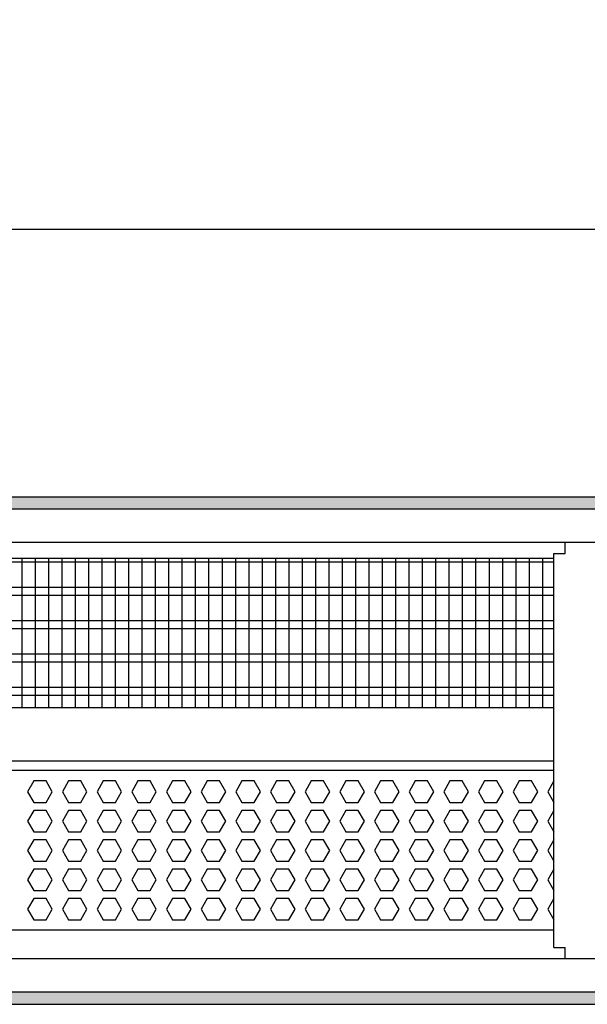
# Model space of a CAD drawing. Units: millimetres. Extents: x -8074 to 2221, y 10003 to 15943.
# Drawn here: x -6365 to -6153, y 14621 to 14990 of the extents above; entities that cross this region are included whole.
import ezdxf

# ---------------------------------------------------------------- set-up
doc = ezdxf.new("R2010")
doc.units = ezdxf.units.MM
doc.layers.add('1', color=7, linetype='Continuous')
doc.styles.add('CONVERTER_14', font='txt.shx', dxfattribs={"width": 0.9})
doc.dimstyles.new('ME10_DIM_67', dxfattribs={"dimtxt": 46, "dimasz": 46, "dimexe": 15, "dimexo": 10, "dimgap": 18, "dimtad": 1, "dimdec": 0, "dimdsep": 46, "dimtxsty": 'CONVERTER_14', "dimsah": 1, "dimcen": 0.09, "dimclrd": 6, "dimclre": 6, "dimclrt": 3, "dimadec": 0, "dimazin": 0, "dimtfac": 1, "dimtdec": 4, "dimtix": 1, "dimtmove": 0, "dimatfit": 3, "dimfxl": 1, "dimtolj": 1, "dimtzin": 0, "dimarcsym": 0})
pattern_1 = [(45, (0, 0), (-0.0707106781, 0.0707106781), [])]

# ---------------------------------------------------------------- blocks, each defined once
blk = doc.blocks.new('*D60')
at = {"layer": '1', "color": 6, "linetype": 'Continuous'}
for p, q in [((-6998.3, 14801.09), (-6998.3, 14926.17)), ((-4388.23, 14801.09), (-4388.23, 14926.17)), ((-4388.23, 14911.17), (-6998.3, 14911.17))]:
    blk.add_line(p, q, dxfattribs=at)
at = {"layer": '1', "color": 6}
for points in [[(-6952.3, 14917.23), (-6952.3, 14905.12), (-6998.3, 14911.17)], [(-4434.23, 14905.12), (-4434.23, 14917.23), (-4388.23, 14911.17)]]:
    blk.add_solid(points, dxfattribs=at)
at = {"layer": '1', "color": 3, "insert": (-5769.65, 14929.4), "char_height": 46, "attachment_point": 7, "rotation": 0.0001, "line_spacing_factor": 0.454545, "style": 'CONVERTER_14'}
blk.add_mtext('\\C3;2610\\C3;*', dxfattribs=at)

msp = doc.modelspace()

# ---------------------------------------------------------------- hatches: boundary and pattern name
at = {"layer": '1', "linetype": 'Continuous'}
h = msp.add_hatch(dxfattribs=at)
h.set_pattern_fill('_USER', color=6, scale=0.1, angle=45, pattern_type=0)
h.set_pattern_definition(pattern_1)
h.paths.add_polyline_path([(-4318.303, 14811.171), (-4318.303, 14806.576), (-7458.303, 14806.576), (-7458.303, 14811.171)])
h = msp.add_hatch(dxfattribs=at)
h.set_pattern_fill('_USER', color=6, scale=0.1, angle=45, pattern_type=0)
h.set_pattern_definition(pattern_1)
h.paths.add_polyline_path([(-7458.303, 14625.766), (-7458.303, 14621.171), (-4318.303, 14621.171), (-4318.303, 14625.766)])

# ---------------------------------------------------------------- linework, layer by layer
at = {"color": 1, "linetype": 'Continuous'}
for p, q in [((-6161.053, 14789.939), (-6161.053, 14794.189)), ((-6165.303, 14642.421), (-6165.303, 14789.939)), ((-6165.303, 14789.939), (-6161.053, 14789.939)), ((-6560.303, 14788.195), (-6165.303, 14788.195)), ((-6560.303, 14732.254), (-6165.303, 14732.254)), ((-6560.303, 14712.275), (-6165.303, 14712.275)), ((-6560.303, 14708.879), (-6165.303, 14708.879)), ((-6165.303, 14648.942), (-6560.303, 14648.942)), ((-6165.303, 14642.421), (-6162.203, 14642.421)), ((-6162.203, 14642.421), (-6161.053, 14642.421)), ((-6161.053, 14638.171), (-6161.053, 14642.421))]:
    msp.add_line(p, q, dxfattribs=at)
at = {"color": 6, "linetype": 'Continuous'}
for p, q in [((-6165.303, 14786.707), (-6560.303, 14786.707)), ((-6165.303, 14777.197), (-6560.303, 14777.197)), ((-6165.303, 14774.22), (-6560.303, 14774.22)), ((-6165.303, 14764.71), (-6560.303, 14764.71)), ((-6165.303, 14761.733), (-6560.303, 14761.733)), ((-6165.303, 14752.223), (-6560.303, 14752.223)), ((-6165.303, 14749.246), (-6560.303, 14749.246)), ((-6165.303, 14739.736), (-6560.303, 14739.736)), ((-6165.303, 14736.759), (-6560.303, 14736.759)), ((-6360.094, 14704.771), (-6362.401, 14700.775)), ((-6355.48, 14704.771), (-6360.094, 14704.771)), ((-6353.173, 14700.775), (-6355.48, 14704.771)), ((-6347.107, 14704.771), (-6349.414, 14700.775)), ((-6342.493, 14704.771), (-6347.107, 14704.771)), ((-6340.186, 14700.775), (-6342.493, 14704.771)), ((-6334.121, 14704.771), (-6336.428, 14700.775)), ((-6329.507, 14704.771), (-6334.121, 14704.771)), ((-6327.2, 14700.775), (-6329.507, 14704.771)), ((-6321.135, 14704.771), (-6323.442, 14700.775)), ((-6316.521, 14704.771), (-6321.135, 14704.771)), ((-6314.214, 14700.775), (-6316.521, 14704.771)), ((-6308.148, 14704.771), (-6310.455, 14700.775)), ((-6303.534, 14704.771), (-6308.148, 14704.771)), ((-6301.227, 14700.775), (-6303.534, 14704.771)), ((-6295.162, 14704.771), (-6297.469, 14700.775)), ((-6290.548, 14704.771), (-6295.162, 14704.771)), ((-6288.241, 14700.775), (-6290.548, 14704.771)), ((-6282.176, 14704.771), (-6284.483, 14700.775)), ((-6277.562, 14704.771), (-6282.176, 14704.771)), ((-6275.255, 14700.775), (-6277.562, 14704.771)), ((-6269.189, 14704.771), (-6271.496, 14700.775)), ((-6264.575, 14704.771), (-6269.189, 14704.771)), ((-6262.268, 14700.775), (-6264.575, 14704.771)), ((-6256.203, 14704.771), (-6258.51, 14700.775)), ((-6251.589, 14704.771), (-6256.203, 14704.771)), ((-6249.282, 14700.775), (-6251.589, 14704.771)), ((-6243.217, 14704.771), (-6245.524, 14700.775)), ((-6238.603, 14704.771), (-6243.217, 14704.771)), ((-6236.296, 14700.775), (-6238.603, 14704.771)), ((-6230.23, 14704.771), (-6232.537, 14700.775)), ((-6225.616, 14704.771), (-6230.23, 14704.771)), ((-6223.309, 14700.775), (-6225.616, 14704.771)), ((-6217.244, 14704.771), (-6219.551, 14700.775)), ((-6212.63, 14704.771), (-6217.244, 14704.771)), ((-6210.323, 14700.775), (-6212.63, 14704.771)), ((-6204.258, 14704.771), (-6206.565, 14700.775)), ((-6199.644, 14704.771), (-6204.258, 14704.771)), ((-6197.337, 14700.775), (-6199.644, 14704.771)), ((-6191.271, 14704.771), (-6193.578, 14700.775)), ((-6186.657, 14704.771), (-6191.271, 14704.771)), ((-6184.35, 14700.775), (-6186.657, 14704.771)), ((-6178.285, 14704.771), (-6180.592, 14700.775)), ((-6173.671, 14704.771), (-6178.285, 14704.771)), ((-6171.364, 14700.775), (-6173.671, 14704.771)), ((-6165.299, 14704.771), (-6167.606, 14700.775)), ((-6362.401, 14700.775), (-6360.094, 14696.779)), ((-6355.48, 14696.779), (-6353.173, 14700.775)), ((-6349.414, 14700.775), (-6347.107, 14696.779)), ((-6342.493, 14696.779), (-6340.186, 14700.775)), ((-6336.428, 14700.775), (-6334.121, 14696.779)), ((-6329.507, 14696.779), (-6327.2, 14700.775)), ((-6323.442, 14700.775), (-6321.135, 14696.779)), ((-6316.521, 14696.779), (-6314.214, 14700.775)), ((-6310.455, 14700.775), (-6308.148, 14696.779)), ((-6303.534, 14696.779), (-6301.227, 14700.775)), ((-6297.469, 14700.775), (-6295.162, 14696.779)), ((-6290.548, 14696.779), (-6288.241, 14700.775)), ((-6284.483, 14700.775), (-6282.176, 14696.779)), ((-6277.562, 14696.779), (-6275.255, 14700.775)), ((-6271.496, 14700.775), (-6269.189, 14696.779)), ((-6264.575, 14696.779), (-6262.268, 14700.775)), ((-6258.51, 14700.775), (-6256.203, 14696.779)), ((-6251.589, 14696.779), (-6249.282, 14700.775)), ((-6245.524, 14700.775), (-6243.217, 14696.779)), ((-6238.603, 14696.779), (-6236.296, 14700.775)), ((-6232.537, 14700.775), (-6230.23, 14696.779)), ((-6225.616, 14696.779), (-6223.309, 14700.775)), ((-6219.551, 14700.775), (-6217.244, 14696.779)), ((-6212.63, 14696.779), (-6210.323, 14700.775)), ((-6206.565, 14700.775), (-6204.258, 14696.779)), ((-6199.644, 14696.779), (-6197.337, 14700.775)), ((-6193.578, 14700.775), (-6191.271, 14696.779)), ((-6186.657, 14696.779), (-6184.35, 14700.775)), ((-6180.592, 14700.775), (-6178.285, 14696.779)), ((-6173.671, 14696.779), (-6171.364, 14700.775)), ((-6167.606, 14700.775), (-6165.299, 14696.779)), ((-6360.094, 14696.779), (-6355.48, 14696.779)), ((-6347.107, 14696.779), (-6342.493, 14696.779)), ((-6334.121, 14696.779), (-6329.507, 14696.779)), ((-6321.135, 14696.779), (-6316.521, 14696.779)), ((-6308.148, 14696.779), (-6303.534, 14696.779)), ((-6295.162, 14696.779), (-6290.548, 14696.779)), ((-6282.176, 14696.779), (-6277.562, 14696.779)), ((-6269.189, 14696.779), (-6264.575, 14696.779)), ((-6256.203, 14696.779), (-6251.589, 14696.779)), ((-6243.217, 14696.779), (-6238.603, 14696.779)), ((-6230.23, 14696.779), (-6225.616, 14696.779)), ((-6217.244, 14696.779), (-6212.63, 14696.779)), ((-6204.258, 14696.779), (-6199.644, 14696.779)), ((-6191.271, 14696.779), (-6186.657, 14696.779)), ((-6178.285, 14696.779), (-6173.671, 14696.779)), ((-6360.094, 14693.782), (-6362.401, 14689.786)), ((-6355.48, 14693.782), (-6360.094, 14693.782)), ((-6353.173, 14689.786), (-6355.48, 14693.782)), ((-6347.107, 14693.782), (-6349.414, 14689.786)), ((-6342.493, 14693.782), (-6347.107, 14693.782)), ((-6340.186, 14689.786), (-6342.493, 14693.782)), ((-6334.121, 14693.782), (-6336.428, 14689.786)), ((-6329.507, 14693.782), (-6334.121, 14693.782)), ((-6327.2, 14689.786), (-6329.507, 14693.782)), ((-6321.135, 14693.782), (-6323.442, 14689.786)), ((-6316.521, 14693.782), (-6321.135, 14693.782)), ((-6314.214, 14689.786), (-6316.521, 14693.782)), ((-6308.148, 14693.782), (-6310.455, 14689.786)), ((-6303.534, 14693.782), (-6308.148, 14693.782)), ((-6301.227, 14689.786), (-6303.534, 14693.782)), ((-6295.162, 14693.782), (-6297.469, 14689.786)), ((-6290.548, 14693.782), (-6295.162, 14693.782)), ((-6288.241, 14689.786), (-6290.548, 14693.782)), ((-6282.176, 14693.782), (-6284.483, 14689.786)), ((-6277.562, 14693.782), (-6282.176, 14693.782)), ((-6275.255, 14689.786), (-6277.562, 14693.782)), ((-6269.189, 14693.782), (-6271.496, 14689.786)), ((-6264.575, 14693.782), (-6269.189, 14693.782)), ((-6262.268, 14689.786), (-6264.575, 14693.782)), ((-6256.203, 14693.782), (-6258.51, 14689.786)), ((-6251.589, 14693.782), (-6256.203, 14693.782)), ((-6249.282, 14689.786), (-6251.589, 14693.782)), ((-6243.217, 14693.782), (-6245.524, 14689.786)), ((-6238.603, 14693.782), (-6243.217, 14693.782)), ((-6236.296, 14689.786), (-6238.603, 14693.782)), ((-6230.23, 14693.782), (-6232.537, 14689.786)), ((-6225.616, 14693.782), (-6230.23, 14693.782)), ((-6223.309, 14689.786), (-6225.616, 14693.782)), ((-6217.244, 14693.782), (-6219.551, 14689.786)), ((-6212.63, 14693.782), (-6217.244, 14693.782)), ((-6210.323, 14689.786), (-6212.63, 14693.782)), ((-6204.258, 14693.782), (-6206.565, 14689.786)), ((-6199.644, 14693.782), (-6204.258, 14693.782)), ((-6197.337, 14689.786), (-6199.644, 14693.782)), ((-6191.271, 14693.782), (-6193.578, 14689.786)), ((-6186.657, 14693.782), (-6191.271, 14693.782)), ((-6184.35, 14689.786), (-6186.657, 14693.782)), ((-6178.285, 14693.782), (-6180.592, 14689.786)), ((-6173.671, 14693.782), (-6178.285, 14693.782)), ((-6171.364, 14689.786), (-6173.671, 14693.782)), ((-6165.299, 14693.782), (-6167.606, 14689.786)), ((-6362.401, 14689.786), (-6360.094, 14685.791)), ((-6355.48, 14685.791), (-6353.173, 14689.786)), ((-6349.414, 14689.786), (-6347.107, 14685.791)), ((-6342.493, 14685.791), (-6340.186, 14689.786)), ((-6336.428, 14689.786), (-6334.121, 14685.791)), ((-6329.507, 14685.791), (-6327.2, 14689.786)), ((-6323.442, 14689.786), (-6321.135, 14685.791)), ((-6316.521, 14685.791), (-6314.214, 14689.786)), ((-6310.455, 14689.786), (-6308.148, 14685.791)), ((-6303.534, 14685.791), (-6301.227, 14689.786)), ((-6297.469, 14689.786), (-6295.162, 14685.791)), ((-6290.548, 14685.791), (-6288.241, 14689.786)), ((-6284.483, 14689.786), (-6282.176, 14685.791)), ((-6277.562, 14685.791), (-6275.255, 14689.786)), ((-6271.496, 14689.786), (-6269.189, 14685.791)), ((-6264.575, 14685.791), (-6262.268, 14689.786)), ((-6258.51, 14689.786), (-6256.203, 14685.791)), ((-6251.589, 14685.791), (-6249.282, 14689.786)), ((-6245.524, 14689.786), (-6243.217, 14685.791)), ((-6238.603, 14685.791), (-6236.296, 14689.786)), ((-6232.537, 14689.786), (-6230.23, 14685.791)), ((-6225.616, 14685.791), (-6223.309, 14689.786)), ((-6219.551, 14689.786), (-6217.244, 14685.791)), ((-6212.63, 14685.791), (-6210.323, 14689.786)), ((-6206.565, 14689.786), (-6204.258, 14685.791)), ((-6199.644, 14685.791), (-6197.337, 14689.786)), ((-6193.578, 14689.786), (-6191.271, 14685.791)), ((-6186.657, 14685.791), (-6184.35, 14689.786)), ((-6180.592, 14689.786), (-6178.285, 14685.791)), ((-6173.671, 14685.791), (-6171.364, 14689.786)), ((-6167.606, 14689.786), (-6165.299, 14685.791)), ((-6360.094, 14685.791), (-6355.48, 14685.791)), ((-6347.107, 14685.791), (-6342.493, 14685.791)), ((-6334.121, 14685.791), (-6329.507, 14685.791)), ((-6321.135, 14685.791), (-6316.521, 14685.791)), ((-6308.148, 14685.791), (-6303.534, 14685.791)), ((-6295.162, 14685.791), (-6290.548, 14685.791)), ((-6282.176, 14685.791), (-6277.562, 14685.791)), ((-6269.189, 14685.791), (-6264.575, 14685.791)), ((-6256.203, 14685.791), (-6251.589, 14685.791)), ((-6243.217, 14685.791), (-6238.603, 14685.791)), ((-6230.23, 14685.791), (-6225.616, 14685.791)), ((-6217.244, 14685.791), (-6212.63, 14685.791)), ((-6204.258, 14685.791), (-6199.644, 14685.791)), ((-6191.271, 14685.791), (-6186.657, 14685.791)), ((-6178.285, 14685.791), (-6173.671, 14685.791)), ((-6360.094, 14682.794), (-6362.401, 14678.798)), ((-6355.48, 14682.794), (-6360.094, 14682.794)), ((-6353.173, 14678.798), (-6355.48, 14682.794)), ((-6347.107, 14682.794), (-6349.414, 14678.798)), ((-6342.493, 14682.794), (-6347.107, 14682.794)), ((-6340.186, 14678.798), (-6342.493, 14682.794)), ((-6334.121, 14682.794), (-6336.428, 14678.798)), ((-6329.507, 14682.794), (-6334.121, 14682.794)), ((-6327.2, 14678.798), (-6329.507, 14682.794)), ((-6321.135, 14682.794), (-6323.442, 14678.798)), ((-6316.521, 14682.794), (-6321.135, 14682.794)), ((-6314.214, 14678.798), (-6316.521, 14682.794)), ((-6308.148, 14682.794), (-6310.455, 14678.798)), ((-6303.534, 14682.794), (-6308.148, 14682.794)), ((-6301.227, 14678.798), (-6303.534, 14682.794)), ((-6295.162, 14682.794), (-6297.469, 14678.798)), ((-6290.548, 14682.794), (-6295.162, 14682.794)), ((-6288.241, 14678.798), (-6290.548, 14682.794)), ((-6282.176, 14682.794), (-6284.483, 14678.798)), ((-6277.562, 14682.794), (-6282.176, 14682.794)), ((-6275.255, 14678.798), (-6277.562, 14682.794)), ((-6269.189, 14682.794), (-6271.496, 14678.798)), ((-6264.575, 14682.794), (-6269.189, 14682.794)), ((-6262.268, 14678.798), (-6264.575, 14682.794)), ((-6256.203, 14682.794), (-6258.51, 14678.798)), ((-6251.589, 14682.794), (-6256.203, 14682.794)), ((-6249.282, 14678.798), (-6251.589, 14682.794)), ((-6243.217, 14682.794), (-6245.524, 14678.798)), ((-6238.603, 14682.794), (-6243.217, 14682.794)), ((-6236.296, 14678.798), (-6238.603, 14682.794)), ((-6230.23, 14682.794), (-6232.537, 14678.798)), ((-6225.616, 14682.794), (-6230.23, 14682.794)), ((-6223.309, 14678.798), (-6225.616, 14682.794)), ((-6217.244, 14682.794), (-6219.551, 14678.798)), ((-6212.63, 14682.794), (-6217.244, 14682.794)), ((-6210.323, 14678.798), (-6212.63, 14682.794)), ((-6204.258, 14682.794), (-6206.565, 14678.798)), ((-6199.644, 14682.794), (-6204.258, 14682.794)), ((-6197.337, 14678.798), (-6199.644, 14682.794)), ((-6191.271, 14682.794), (-6193.578, 14678.798)), ((-6186.657, 14682.794), (-6191.271, 14682.794)), ((-6184.35, 14678.798), (-6186.657, 14682.794)), ((-6178.285, 14682.794), (-6180.592, 14678.798)), ((-6173.671, 14682.794), (-6178.285, 14682.794)), ((-6171.364, 14678.798), (-6173.671, 14682.794)), ((-6165.299, 14682.794), (-6167.606, 14678.798)), ((-6362.401, 14678.798), (-6360.094, 14674.802)), ((-6355.48, 14674.802), (-6353.173, 14678.798)), ((-6349.414, 14678.798), (-6347.107, 14674.802)), ((-6342.493, 14674.802), (-6340.186, 14678.798)), ((-6336.428, 14678.798), (-6334.121, 14674.802)), ((-6329.507, 14674.802), (-6327.2, 14678.798)), ((-6323.442, 14678.798), (-6321.135, 14674.802)), ((-6316.521, 14674.802), (-6314.214, 14678.798)), ((-6310.455, 14678.798), (-6308.148, 14674.802)), ((-6303.534, 14674.802), (-6301.227, 14678.798)), ((-6297.469, 14678.798), (-6295.162, 14674.802)), ((-6290.548, 14674.802), (-6288.241, 14678.798)), ((-6284.483, 14678.798), (-6282.176, 14674.802)), ((-6277.562, 14674.802), (-6275.255, 14678.798)), ((-6271.496, 14678.798), (-6269.189, 14674.802)), ((-6264.575, 14674.802), (-6262.268, 14678.798)), ((-6258.51, 14678.798), (-6256.203, 14674.802)), ((-6251.589, 14674.802), (-6249.282, 14678.798)), ((-6245.524, 14678.798), (-6243.217, 14674.802)), ((-6238.603, 14674.802), (-6236.296, 14678.798)), ((-6232.537, 14678.798), (-6230.23, 14674.802)), ((-6225.616, 14674.802), (-6223.309, 14678.798)), ((-6219.551, 14678.798), (-6217.244, 14674.802)), ((-6212.63, 14674.802), (-6210.323, 14678.798)), ((-6206.565, 14678.798), (-6204.258, 14674.802)), ((-6199.644, 14674.802), (-6197.337, 14678.798)), ((-6193.578, 14678.798), (-6191.271, 14674.802)), ((-6186.657, 14674.802), (-6184.35, 14678.798)), ((-6180.592, 14678.798), (-6178.285, 14674.802)), ((-6173.671, 14674.802), (-6171.364, 14678.798)), ((-6167.606, 14678.798), (-6165.299, 14674.802)), ((-6360.094, 14674.802), (-6355.48, 14674.802)), ((-6347.107, 14674.802), (-6342.493, 14674.802)), ((-6334.121, 14674.802), (-6329.507, 14674.802)), ((-6321.135, 14674.802), (-6316.521, 14674.802)), ((-6308.148, 14674.802), (-6303.534, 14674.802)), ((-6295.162, 14674.802), (-6290.548, 14674.802)), ((-6282.176, 14674.802), (-6277.562, 14674.802)), ((-6269.189, 14674.802), (-6264.575, 14674.802)), ((-6256.203, 14674.802), (-6251.589, 14674.802)), ((-6243.217, 14674.802), (-6238.603, 14674.802)), ((-6230.23, 14674.802), (-6225.616, 14674.802)), ((-6217.244, 14674.802), (-6212.63, 14674.802)), ((-6204.258, 14674.802), (-6199.644, 14674.802)), ((-6191.271, 14674.802), (-6186.657, 14674.802)), ((-6178.285, 14674.802), (-6173.671, 14674.802)), ((-6360.094, 14671.805), (-6362.401, 14667.809)), ((-6355.48, 14671.805), (-6360.094, 14671.805)), ((-6353.173, 14667.809), (-6355.48, 14671.805)), ((-6347.107, 14671.805), (-6349.414, 14667.809)), ((-6342.493, 14671.805), (-6347.107, 14671.805)), ((-6340.186, 14667.809), (-6342.493, 14671.805)), ((-6334.121, 14671.805), (-6336.428, 14667.809)), ((-6329.507, 14671.805), (-6334.121, 14671.805)), ((-6327.2, 14667.809), (-6329.507, 14671.805)), ((-6321.135, 14671.805), (-6323.442, 14667.809)), ((-6316.521, 14671.805), (-6321.135, 14671.805)), ((-6314.214, 14667.809), (-6316.521, 14671.805)), ((-6308.148, 14671.805), (-6310.455, 14667.809)), ((-6303.534, 14671.805), (-6308.148, 14671.805)), ((-6301.227, 14667.809), (-6303.534, 14671.805)), ((-6295.162, 14671.805), (-6297.469, 14667.809)), ((-6290.548, 14671.805), (-6295.162, 14671.805)), ((-6288.241, 14667.809), (-6290.548, 14671.805)), ((-6282.176, 14671.805), (-6284.483, 14667.809)), ((-6277.562, 14671.805), (-6282.176, 14671.805)), ((-6275.255, 14667.809), (-6277.562, 14671.805)), ((-6269.189, 14671.805), (-6271.496, 14667.809)), ((-6264.575, 14671.805), (-6269.189, 14671.805)), ((-6262.268, 14667.809), (-6264.575, 14671.805)), ((-6256.203, 14671.805), (-6258.51, 14667.809)), ((-6251.589, 14671.805), (-6256.203, 14671.805)), ((-6249.282, 14667.809), (-6251.589, 14671.805)), ((-6243.217, 14671.805), (-6245.524, 14667.809)), ((-6238.603, 14671.805), (-6243.217, 14671.805)), ((-6236.296, 14667.809), (-6238.603, 14671.805)), ((-6230.23, 14671.805), (-6232.537, 14667.809)), ((-6225.616, 14671.805), (-6230.23, 14671.805)), ((-6223.309, 14667.809), (-6225.616, 14671.805)), ((-6217.244, 14671.805), (-6219.551, 14667.809)), ((-6212.63, 14671.805), (-6217.244, 14671.805)), ((-6210.323, 14667.809), (-6212.63, 14671.805)), ((-6204.258, 14671.805), (-6206.565, 14667.809)), ((-6199.644, 14671.805), (-6204.258, 14671.805)), ((-6197.337, 14667.809), (-6199.644, 14671.805)), ((-6191.271, 14671.805), (-6193.578, 14667.809)), ((-6186.657, 14671.805), (-6191.271, 14671.805)), ((-6184.35, 14667.809), (-6186.657, 14671.805)), ((-6178.285, 14671.805), (-6180.592, 14667.809)), ((-6173.671, 14671.805), (-6178.285, 14671.805)), ((-6171.364, 14667.809), (-6173.671, 14671.805)), ((-6165.299, 14671.805), (-6167.606, 14667.809)), ((-6362.401, 14667.809), (-6360.094, 14663.814)), ((-6355.48, 14663.814), (-6353.173, 14667.809)), ((-6349.414, 14667.809), (-6347.107, 14663.814)), ((-6342.493, 14663.814), (-6340.186, 14667.809)), ((-6336.428, 14667.809), (-6334.121, 14663.814)), ((-6329.507, 14663.814), (-6327.2, 14667.809)), ((-6323.442, 14667.809), (-6321.135, 14663.814)), ((-6316.521, 14663.814), (-6314.214, 14667.809)), ((-6310.455, 14667.809), (-6308.148, 14663.814)), ((-6303.534, 14663.814), (-6301.227, 14667.809)), ((-6297.469, 14667.809), (-6295.162, 14663.814)), ((-6290.548, 14663.814), (-6288.241, 14667.809)), ((-6284.483, 14667.809), (-6282.176, 14663.814)), ((-6277.562, 14663.814), (-6275.255, 14667.809)), ((-6271.496, 14667.809), (-6269.189, 14663.814)), ((-6264.575, 14663.814), (-6262.268, 14667.809)), ((-6258.51, 14667.809), (-6256.203, 14663.814)), ((-6251.589, 14663.814), (-6249.282, 14667.809)), ((-6245.524, 14667.809), (-6243.217, 14663.814)), ((-6238.603, 14663.814), (-6236.296, 14667.809)), ((-6232.537, 14667.809), (-6230.23, 14663.814)), ((-6225.616, 14663.814), (-6223.309, 14667.809)), ((-6219.551, 14667.809), (-6217.244, 14663.814)), ((-6212.63, 14663.814), (-6210.323, 14667.809)), ((-6206.565, 14667.809), (-6204.258, 14663.814)), ((-6199.644, 14663.814), (-6197.337, 14667.809)), ((-6193.578, 14667.809), (-6191.271, 14663.814)), ((-6186.657, 14663.814), (-6184.35, 14667.809)), ((-6180.592, 14667.809), (-6178.285, 14663.814)), ((-6173.671, 14663.814), (-6171.364, 14667.809)), ((-6167.606, 14667.809), (-6165.299, 14663.814)), ((-6360.094, 14663.814), (-6355.48, 14663.814)), ((-6347.107, 14663.814), (-6342.493, 14663.814)), ((-6334.121, 14663.814), (-6329.507, 14663.814)), ((-6321.135, 14663.814), (-6316.521, 14663.814)), ((-6308.148, 14663.814), (-6303.534, 14663.814)), ((-6295.162, 14663.814), (-6290.548, 14663.814)), ((-6282.176, 14663.814), (-6277.562, 14663.814)), ((-6269.189, 14663.814), (-6264.575, 14663.814)), ((-6256.203, 14663.814), (-6251.589, 14663.814)), ((-6243.217, 14663.814), (-6238.603, 14663.814)), ((-6230.23, 14663.814), (-6225.616, 14663.814)), ((-6217.244, 14663.814), (-6212.63, 14663.814)), ((-6204.258, 14663.814), (-6199.644, 14663.814)), ((-6191.271, 14663.814), (-6186.657, 14663.814)), ((-6178.285, 14663.814), (-6173.671, 14663.814)), ((-6360.094, 14660.817), (-6362.401, 14656.821)), ((-6355.48, 14660.817), (-6360.094, 14660.817)), ((-6353.173, 14656.821), (-6355.48, 14660.817)), ((-6347.107, 14660.817), (-6349.414, 14656.821)), ((-6342.493, 14660.817), (-6347.107, 14660.817)), ((-6340.186, 14656.821), (-6342.493, 14660.817)), ((-6334.121, 14660.817), (-6336.428, 14656.821)), ((-6329.507, 14660.817), (-6334.121, 14660.817)), ((-6327.2, 14656.821), (-6329.507, 14660.817)), ((-6321.135, 14660.817), (-6323.442, 14656.821)), ((-6316.521, 14660.817), (-6321.135, 14660.817)), ((-6314.214, 14656.821), (-6316.521, 14660.817)), ((-6308.148, 14660.817), (-6310.455, 14656.821)), ((-6303.534, 14660.817), (-6308.148, 14660.817)), ((-6301.227, 14656.821), (-6303.534, 14660.817)), ((-6295.162, 14660.817), (-6297.469, 14656.821)), ((-6290.548, 14660.817), (-6295.162, 14660.817)), ((-6288.241, 14656.821), (-6290.548, 14660.817)), ((-6282.176, 14660.817), (-6284.483, 14656.821)), ((-6277.562, 14660.817), (-6282.176, 14660.817)), ((-6275.255, 14656.821), (-6277.562, 14660.817)), ((-6269.189, 14660.817), (-6271.496, 14656.821)), ((-6264.575, 14660.817), (-6269.189, 14660.817)), ((-6262.268, 14656.821), (-6264.575, 14660.817)), ((-6256.203, 14660.817), (-6258.51, 14656.821)), ((-6251.589, 14660.817), (-6256.203, 14660.817)), ((-6249.282, 14656.821), (-6251.589, 14660.817)), ((-6243.217, 14660.817), (-6245.524, 14656.821)), ((-6238.603, 14660.817), (-6243.217, 14660.817)), ((-6236.296, 14656.821), (-6238.603, 14660.817)), ((-6230.23, 14660.817), (-6232.537, 14656.821)), ((-6225.616, 14660.817), (-6230.23, 14660.817)), ((-6223.309, 14656.821), (-6225.616, 14660.817)), ((-6217.244, 14660.817), (-6219.551, 14656.821)), ((-6212.63, 14660.817), (-6217.244, 14660.817)), ((-6210.323, 14656.821), (-6212.63, 14660.817)), ((-6204.258, 14660.817), (-6206.565, 14656.821)), ((-6199.644, 14660.817), (-6204.258, 14660.817)), ((-6197.337, 14656.821), (-6199.644, 14660.817)), ((-6191.271, 14660.817), (-6193.578, 14656.821)), ((-6186.657, 14660.817), (-6191.271, 14660.817)), ((-6184.35, 14656.821), (-6186.657, 14660.817)), ((-6178.285, 14660.817), (-6180.592, 14656.821)), ((-6173.671, 14660.817), (-6178.285, 14660.817)), ((-6171.364, 14656.821), (-6173.671, 14660.817)), ((-6165.299, 14660.817), (-6167.606, 14656.821)), ((-6362.401, 14656.821), (-6360.094, 14652.825)), ((-6355.48, 14652.825), (-6353.173, 14656.821)), ((-6349.414, 14656.821), (-6347.107, 14652.825)), ((-6342.493, 14652.825), (-6340.186, 14656.821)), ((-6336.428, 14656.821), (-6334.121, 14652.825)), ((-6329.507, 14652.825), (-6327.2, 14656.821)), ((-6323.442, 14656.821), (-6321.135, 14652.825)), ((-6316.521, 14652.825), (-6314.214, 14656.821)), ((-6310.455, 14656.821), (-6308.148, 14652.825)), ((-6303.534, 14652.825), (-6301.227, 14656.821)), ((-6297.469, 14656.821), (-6295.162, 14652.825)), ((-6290.548, 14652.825), (-6288.241, 14656.821)), ((-6284.483, 14656.821), (-6282.176, 14652.825)), ((-6277.562, 14652.825), (-6275.255, 14656.821)), ((-6271.496, 14656.821), (-6269.189, 14652.825)), ((-6264.575, 14652.825), (-6262.268, 14656.821)), ((-6258.51, 14656.821), (-6256.203, 14652.825)), ((-6251.589, 14652.825), (-6249.282, 14656.821)), ((-6245.524, 14656.821), (-6243.217, 14652.825)), ((-6238.603, 14652.825), (-6236.296, 14656.821)), ((-6232.537, 14656.821), (-6230.23, 14652.825)), ((-6225.616, 14652.825), (-6223.309, 14656.821)), ((-6219.551, 14656.821), (-6217.244, 14652.825)), ((-6212.63, 14652.825), (-6210.323, 14656.821)), ((-6206.565, 14656.821), (-6204.258, 14652.825)), ((-6199.644, 14652.825), (-6197.337, 14656.821)), ((-6193.578, 14656.821), (-6191.271, 14652.825)), ((-6186.657, 14652.825), (-6184.35, 14656.821)), ((-6180.592, 14656.821), (-6178.285, 14652.825)), ((-6173.671, 14652.825), (-6171.364, 14656.821)), ((-6167.606, 14656.821), (-6165.299, 14652.825)), ((-6360.094, 14652.825), (-6355.48, 14652.825)), ((-6347.107, 14652.825), (-6342.493, 14652.825)), ((-6334.121, 14652.825), (-6329.507, 14652.825)), ((-6321.135, 14652.825), (-6316.521, 14652.825)), ((-6308.148, 14652.825), (-6303.534, 14652.825)), ((-6295.162, 14652.825), (-6290.548, 14652.825)), ((-6282.176, 14652.825), (-6277.562, 14652.825)), ((-6269.189, 14652.825), (-6264.575, 14652.825)), ((-6256.203, 14652.825), (-6251.589, 14652.825)), ((-6243.217, 14652.825), (-6238.603, 14652.825)), ((-6230.23, 14652.825), (-6225.616, 14652.825)), ((-6217.244, 14652.825), (-6212.63, 14652.825)), ((-6204.258, 14652.825), (-6199.644, 14652.825)), ((-6191.271, 14652.825), (-6186.657, 14652.825)), ((-6178.285, 14652.825), (-6173.671, 14652.825))]:
    msp.add_line(p, q, dxfattribs=at)
at = {"layer": '1', "color": 6, "linetype": 'Continuous'}
for p, q in [((-7458.303, 14811.171), (-4318.303, 14811.171)), ((-4318.303, 14806.576), (-7458.303, 14806.576)), ((-6364.618, 14788.195), (-6364.618, 14732.254)), ((-6359.618, 14788.195), (-6359.618, 14732.254)), ((-6354.618, 14788.195), (-6354.618, 14732.254)), ((-6349.618, 14788.195), (-6349.618, 14732.254)), ((-6344.618, 14788.195), (-6344.618, 14732.254)), ((-6339.618, 14788.195), (-6339.618, 14732.254)), ((-6334.618, 14788.195), (-6334.618, 14732.254)), ((-6329.618, 14788.195), (-6329.618, 14732.254)), ((-6324.618, 14788.195), (-6324.618, 14732.254)), ((-6319.618, 14788.195), (-6319.618, 14732.254)), ((-6314.618, 14788.195), (-6314.618, 14732.254)), ((-6309.618, 14788.195), (-6309.618, 14732.254)), ((-6304.618, 14788.195), (-6304.618, 14732.254)), ((-6299.618, 14788.195), (-6299.618, 14732.254)), ((-6294.618, 14788.195), (-6294.618, 14732.254)), ((-6289.618, 14788.195), (-6289.618, 14732.254)), ((-6284.618, 14788.195), (-6284.618, 14732.254)), ((-6279.618, 14788.195), (-6279.618, 14732.254)), ((-6274.618, 14788.195), (-6274.618, 14732.254)), ((-6269.618, 14788.195), (-6269.618, 14732.254)), ((-6264.618, 14788.195), (-6264.618, 14732.254)), ((-6259.618, 14788.195), (-6259.618, 14732.254)), ((-6254.618, 14788.195), (-6254.618, 14732.254)), ((-6249.618, 14788.195), (-6249.618, 14732.254)), ((-6244.618, 14788.195), (-6244.618, 14732.254)), ((-6239.618, 14788.195), (-6239.618, 14732.254)), ((-6234.618, 14788.195), (-6234.618, 14732.254)), ((-6229.618, 14788.195), (-6229.618, 14732.254)), ((-6224.618, 14788.195), (-6224.618, 14732.254)), ((-6219.618, 14788.195), (-6219.618, 14732.254)), ((-6214.618, 14788.195), (-6214.618, 14732.254)), ((-6209.618, 14788.195), (-6209.618, 14732.254)), ((-6204.618, 14788.195), (-6204.618, 14732.254)), ((-6199.618, 14788.195), (-6199.618, 14732.254)), ((-6194.618, 14788.195), (-6194.618, 14732.254)), ((-6189.618, 14788.195), (-6189.618, 14732.254)), ((-6184.618, 14788.195), (-6184.618, 14732.254)), ((-6179.618, 14788.195), (-6179.618, 14732.254)), ((-6174.618, 14788.195), (-6174.618, 14732.254)), ((-6169.618, 14788.195), (-6169.618, 14732.254)), ((-4318.303, 14625.766), (-7458.303, 14625.766)), ((-7458.303, 14621.171), (-4318.303, 14621.171))]:
    msp.add_line(p, q, dxfattribs=at)
at = {"layer": '1', "color": 1, "linetype": 'Continuous'}
for p, q in [((-7101.303, 14794.189), (-5810.793, 14794.189)), ((-5810.793, 14638.139), (-6585.303, 14638.139))]:
    msp.add_line(p, q, dxfattribs=at)

# ---------------------------------------------------------------- dimensions: what is measured, and where the dimension line sits
at = {"layer": '1'}
dim = msp.add_linear_dim(base=(-4388.229, 14911.171), p1=(-6998.298, 14791.092), p2=(-4388.229, 14791.092), text='<>*', dimstyle='ME10_DIM_67', override={"dimpost": '*'}, dxfattribs=at)
dim.commit()
dim.dimension.update_dxf_attribs({"geometry": '*D60', "text_midpoint": (-5693.264, 14946.684), "text_rotation": 0.00014})

doc.saveas('drawing.dxf')
